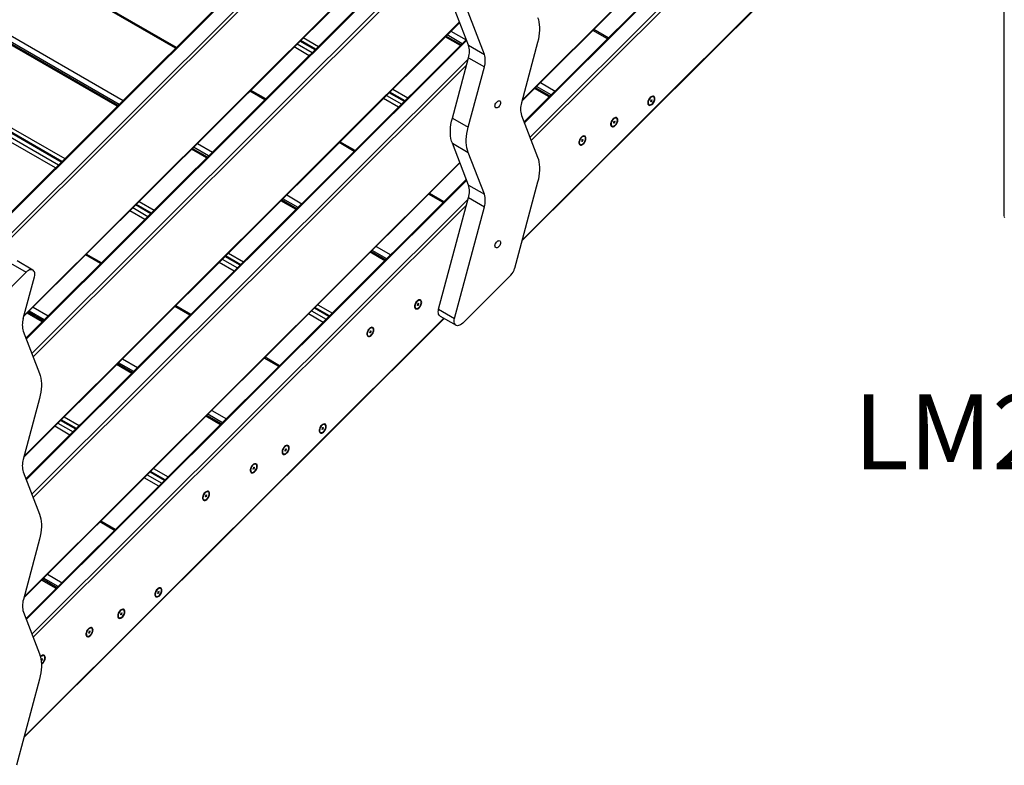
# Model space of a CAD drawing. Units: millimetres. Extents: x 12242 to 28604, y 11309 to 22735.
# Drawn here: x 25210 to 26523, y 13003 to 13998 of the extents above; entities that cross this region are included whole.
import ezdxf

# ---------------------------------------------------------------- set-up
doc = ezdxf.new("R2010")
doc.units = ezdxf.units.MM
for name, color, linetype in [('AXONOMETRIC', 7, 'Continuous'), ('TIPTAP_A1', 4, 'Continuous'), ('TIPTAP_DIM', 9, 'Continuous')]:
    doc.layers.add(name, color=color, linetype=linetype)
doc.styles.add('style1', font='arial.ttf', dxfattribs={"height": 100})

# ---------------------------------------------------------------- blocks, each defined once
blk = doc.blocks.new('LM224_axonometric')
at = {"layer": 'AXONOMETRIC'}
for p, q in [((-71.2, 1753.6), (-71.2, 50.3)), ((-71.2, 1376.4), (-1686, -234.5)), ((-71.2, 1374.8), (-1684.6, -234.7)), ((-1667.6, -244.5), (-71.2, 1348.1)), ((-71.2, 1342.1), (-1664.8, -247.6)), ((-713.9, 203.7), (-71.2, 844.8)), ((-713.6, 204.9), (-71.2, 845.7)), ((-80.3, 805), (-711.2, 175.7)), ((-78.9, 804.8), (-710.7, 174.5)), ((-703.3, 155.2), (-71.2, 785.8)), ((-71.2, 779.8), (-701.6, 150.9)), ((-713.9, 17), (-71.2, 658.2)), ((-713.6, 18.2), (-71.2, 659)), ((-1378.3, -83.6), (-797, 496.3)), ((-1378, -82.4), (-797.3, 497)), ((-788.2, 473.3), (-1375.6, -112.7)), ((-787.7, 472.2), (-1375.2, -113.9)), ((-1367.7, -133.2), (-785.9, 447.3)), ((-788, 439.2), (-1366.1, -137.5)), ((-1176.1, 274.2), (-1426.8, 419)), ((-1175, 275.3), (-1425.4, 419.8)), ((-1253.8, 196.6), (-1532.9, 357.7)), ((-1252.8, 197.7), (-1531.4, 358.6)), ((-1251.2, 199.2), (-1529.2, 359.7)), ((-1522.3, 363.9), (-1246, 204.4)), ((-785.4, 278.2), (-807, 334.4)), ((-764.1, 265.9), (-785.8, 322.2)), ((-1628.3, 302.6), (-1323.8, 126.8)), ((-1378.3, -271.4), (-797, 308.5)), ((-1378, -270.2), (-797.3, 309.2)), ((-1336.3, 114.4), (-1639.1, 289.3)), ((-1636.3, 294.2), (-1332.1, 118.5)), ((-1328.5, 122.2), (-1631.4, 297)), ((-1327.6, 123), (-1629.4, 297.2)), ((-796.1, 277.6), (-816.3, 289.3)), ((-795, 278.7), (-815.3, 290.3)), ((-793.5, 280.2), (-813.7, 291.9)), ((-808.6, 297), (-788.3, 285.4)), ((-599.8, 286.8), (-619.3, 298)), ((-598.8, 287.8), (-618.2, 299.1)), ((-788.2, 285.5), (-1375.6, -300.5)), ((-787.7, 284.4), (-1375.2, -301.7)), ((-997.8, 264.2), (-1018, 275.9)), ((-1013.9, 280), (-993.6, 268.4)), ((-990, 272), (-1010.2, 283.7)), ((-989.2, 272.8), (-1009.4, 284.5)), ((-1005.6, 288.3), (-985.4, 276.6)), ((-785.4, 278.2), (-764.1, 265.9)), ((-693, 281.8), (-714.5, 201.2)), ((-1367.7, -321), (-785.9, 259.5)), ((-788, 251.4), (-1366.1, -325.3)), ((-806.8, 180.8), (-785.4, 261.4)), ((-785.4, 261.4), (-764.1, 249.2)), ((-785.6, 168.6), (-764.1, 249.2)), ((-689.3, 228.2), (-669.8, 216.9)), ((-1056.8, 205.4), (-1077, 217)), ((-1055.7, 206.4), (-1075.9, 218.1)), ((-894.6, 211.2), (-874.4, 199.5)), ((-870.8, 203.1), (-891, 214.8)), ((-869.9, 204), (-890.1, 215.7)), ((-886.3, 219.5), (-866.1, 207.8)), ((-677.6, 209.2), (-697.1, 220.4)), ((-676.5, 210.3), (-696, 221.5)), ((-675, 211.8), (-694.5, 223)), ((-878.5, 195.4), (-898.8, 207.1)), ((-546, 202.8), (-545.5, 200.6)), ((-540.5, 209.3), (-542.6, 208.6)), ((-541.8, 204), (-542.5, 203.3)), ((-542.5, 203.3), (-542.2, 202.7)), ((-542.2, 202.7), (-541.6, 203.4)), ((-541.4, 205.3), (-542.1, 204.6)), ((-542.1, 204.6), (-541.8, 204)), ((-542.1, 204.6), (-540.9, 204.1)), ((-542, 203.8), (-541.6, 203.4)), ((-541.9, 204.8), (-541.2, 204.7)), ((-541.8, 204), (-540.6, 203.5)), ((-541.6, 203.4), (-541.3, 202.8)), ((-541.2, 204.7), (-541.4, 205.3)), ((-541.3, 202.8), (-540.6, 203.5)), ((-540.5, 205.4), (-541.2, 204.7)), ((-540.9, 204.1), (-540.2, 204.8)), ((-540.6, 203.5), (-540.9, 204.1)), ((-540.8, 205), (-540.2, 204.8)), ((-540.2, 204.8), (-540.5, 205.4)), ((-714.5, 184.5), (-693, 128.7)), ((-806.8, 180.8), (-785.6, 168.6)), ((-595.5, 174.2), (-595, 172)), ((-590, 180.8), (-592.1, 180.1)), ((-591.3, 175.4), (-592, 174.7)), ((-592, 174.7), (-591.7, 174.1)), ((-591.7, 174.1), (-591.1, 174.8)), ((-590.9, 176.7), (-591.6, 176)), ((-591.6, 176), (-591.3, 175.4)), ((-591.6, 176), (-590.4, 175.5)), ((-591.5, 175.3), (-591.1, 174.8)), ((-591.4, 176.2), (-590.7, 176.1)), ((-591.3, 175.4), (-590.1, 174.9)), ((-591.1, 174.8), (-590.8, 174.2)), ((-590.7, 176.1), (-590.9, 176.7)), ((-590.8, 174.2), (-590.1, 174.9)), ((-590, 176.8), (-590.7, 176.1)), ((-590.4, 175.5), (-589.7, 176.2)), ((-590.1, 174.9), (-590.4, 175.5)), ((-590.3, 176.4), (-589.7, 176.2)), ((-589.7, 176.2), (-590, 176.8)), ((-1147, 147.2), (-1126.8, 135.5)), ((-937.6, 136.5), (-957.8, 148.2)), ((-936.5, 137.6), (-956.7, 149.2)), ((-806.8, 147.3), (-785.6, 135)), ((-785.4, 91.5), (-806.8, 147.3)), ((-637.9, 149.7), (-637.4, 147.5)), ((-632.4, 156.3), (-634.5, 155.6)), ((-633.8, 150.9), (-634.4, 150.2)), ((-634.4, 150.2), (-634.1, 149.6)), ((-634.1, 149.6), (-633.5, 150.3)), ((-633.4, 152.2), (-634, 151.5)), ((-634, 151.5), (-633.8, 150.9)), ((-634, 151.5), (-632.8, 151)), ((-633.9, 150.8), (-633.5, 150.3)), ((-633.8, 151.7), (-633.1, 151.6)), ((-633.8, 150.9), (-632.6, 150.4)), ((-633.5, 150.3), (-633.2, 149.7)), ((-633.1, 151.6), (-633.4, 152.2)), ((-633.2, 149.7), (-632.6, 150.4)), ((-632.4, 152.3), (-633.1, 151.6)), ((-632.8, 151.9), (-632.2, 151.7)), ((-632.8, 151), (-632.2, 151.7)), ((-632.6, 150.4), (-632.8, 151)), ((-632.2, 151.7), (-632.4, 152.3)), ((-1134.6, 127.8), (-1154.8, 139.4)), ((-1133.5, 128.9), (-1153.7, 140.5)), ((-1132, 130.4), (-1152.2, 142)), ((-764.1, 79.3), (-785.6, 135)), ((-1378.3, -459.2), (-796.7, 121)), ((-1378, -458), (-797, 121.7)), ((-788.2, 98.9), (-1375.6, -487.1)), ((-787.7, 97.7), (-1375.2, -488.3)), ((-693, 95.2), (-723.7, -19.8)), ((-819, 68.1), (-838.5, 79.3)), ((-818, 69.2), (-837.4, 80.4)), ((-785.4, 91.5), (-764.1, 79.3)), ((-1367.7, -507.6), (-785.9, 72.8)), ((-1208.4, 54.2), (-1228.6, 65.8)), ((-1224.8, 69.6), (-1204.6, 58)), ((-1015.3, 58.9), (-1035.5, 70.6)), ((-1014.3, 60), (-1034.5, 71.7)), ((-1012.7, 61.5), (-1032.9, 73.2)), ((-1027.8, 78.4), (-1007.5, 66.7)), ((-825.1, -74.1), (-785.4, 74.8)), ((-785.4, 74.8), (-764.1, 62.5)), ((-788, 64.7), (-1366.1, -511.9)), ((-1217, 45.6), (-1237.2, 57.2)), ((-1233.1, 61.4), (-1212.9, 49.7)), ((-1209.2, 53.3), (-1229.4, 65)), ((-803.8, -86.4), (-764.1, 62.5)), ((-1105.5, 0.8), (-1085.3, -10.9)), ((-896.8, -9.5), (-916.3, 1.8)), ((-895.7, -8.4), (-915.2, 2.8)), ((-894.2, -6.9), (-913.7, 4.3)), ((-908.5, 9.5), (-889, -1.7)), ((-1396.4, -12.5), (-1375.2, -24.8)), ((-1366.3, -21.9), (-1387.5, -9.7)), ((-1276, -13.3), (-1296.2, -1.7)), ((-1274.9, -12.2), (-1295.1, -0.6)), ((-1097.7, -23.3), (-1118, -11.6)), ((-1113.8, -7.5), (-1093.6, -19.1)), ((-1090, -15.5), (-1110.2, -3.9)), ((-1089.1, -14.7), (-1109.3, -3)), ((-1375.2, -24.8), (-1439.4, -88.8)), ((-1379.2, -86.7), (-1364.3, -31)), ((-728.8, -28.6), (-793, -92.7)), ((-851.6, -62.4), (-853.7, -63.1)), ((-1352.7, -89.8), (-1372.9, -78.2)), ((-1351.2, -88.3), (-1371.4, -76.6)), ((-1366.2, -71.5), (-1346, -83.1)), ((-1156.8, -82.2), (-1177, -70.5)), ((-1155.7, -81.1), (-1175.9, -69.4)), ((-994.6, -76.3), (-975.1, -87.6)), ((-971.4, -84), (-990.9, -72.7)), ((-970.6, -83.1), (-990.1, -71.8)), ((-986.3, -68.1), (-966.8, -79.3)), ((-857.1, -69), (-856.6, -71.1)), ((-853, -67.8), (-853.6, -68.5)), ((-853.6, -68.5), (-853.3, -69.1)), ((-853.3, -69.1), (-852.7, -68.4)), ((-852.6, -66.5), (-853.2, -67.2)), ((-853.2, -67.2), (-853, -67.8)), ((-853.2, -67.2), (-852, -67.7)), ((-853.1, -67.9), (-852.7, -68.4)), ((-853, -67), (-852.3, -67.1)), ((-853, -67.8), (-851.8, -68.3)), ((-852.7, -68.4), (-852.4, -69)), ((-852.3, -67.1), (-852.6, -66.5)), ((-852.4, -69), (-851.8, -68.3)), ((-851.6, -66.4), (-852.3, -67.1)), ((-852, -66.7), (-851.4, -67)), ((-852, -67.7), (-851.4, -67)), ((-851.8, -68.3), (-852, -67.7)), ((-851.4, -67), (-851.6, -66.4)), ((-825.1, -74.1), (-803.8, -86.4)), ((-1378.3, -645.8), (-817.6, -86.4)), ((-1378, -644.6), (-818.2, -86.1)), ((-1353.8, -90.9), (-1374, -79.2)), ((-979.2, -91.7), (-998.7, -80.5)), ((-823.1, -83.3), (-801.9, -95.5)), ((-1379.2, -103.5), (-1357.5, -159.7)), ((-915.2, -99.2), (-917.3, -99.8)), ((-916.6, -104.5), (-917.2, -105.2)), ((-916.2, -103.2), (-916.9, -103.9)), ((-916.9, -103.9), (-916.6, -104.5)), ((-916.9, -103.9), (-915.7, -104.4)), ((-916.7, -103.7), (-915.9, -103.8)), ((-916.7, -104.6), (-916.3, -105.1)), ((-916.6, -104.5), (-915.4, -105)), ((-915.9, -103.8), (-916.2, -103.2)), ((-916.1, -105.7), (-915.4, -105)), ((-915.3, -103.1), (-915.9, -103.8)), ((-915.7, -104.4), (-915, -103.7)), ((-915.4, -105), (-915.7, -104.4)), ((-915.6, -103.5), (-915, -103.7)), ((-915, -103.7), (-915.3, -103.1)), ((-920.7, -105.7), (-920.3, -107.9)), ((-917.2, -105.2), (-917, -105.8)), ((-917, -105.8), (-916.3, -105.1)), ((-916.3, -105.1), (-916.1, -105.7)), ((-1247, -140.3), (-1226.8, -152)), ((-1038.2, -150.6), (-1057.7, -139.3)), ((-1037.2, -149.5), (-1056.6, -138.3)), ((-1234.5, -159.7), (-1254.7, -148.1)), ((-1233.5, -158.7), (-1253.7, -147)), ((-1231.9, -157.1), (-1252.1, -145.5)), ((-1357.5, -193.2), (-1379.2, -274.5)), ((-1127.7, -209.2), (-1108.2, -220.4)), ((-1309.2, -234.2), (-1329.4, -222.5)), ((-1308.3, -233.3), (-1328.5, -221.7)), ((-1324.7, -217.9), (-1304.5, -229.5)), ((-1116, -228.2), (-1135.5, -216.9)), ((-1114.9, -227.1), (-1134.4, -215.8)), ((-1113.4, -225.6), (-1132.9, -214.3)), ((-1317, -242), (-1337.2, -230.3)), ((-1333, -226.2), (-1312.8, -237.8)), ((-984.4, -234.6), (-983.9, -236.7)), ((-978.9, -228), (-981, -228.7)), ((-980.2, -233.4), (-980.9, -234.1)), ((-980.9, -234.1), (-980.6, -234.7)), ((-980.6, -234.7), (-980, -234)), ((-979.8, -232.1), (-980.5, -232.8)), ((-980.5, -232.8), (-980.2, -233.4)), ((-980.5, -232.8), (-979.3, -233.3)), ((-980.4, -233.5), (-980, -234)), ((-980.3, -232.6), (-979.6, -232.7)), ((-980.2, -233.4), (-979, -233.9)), ((-980, -234), (-979.7, -234.6)), ((-979.6, -232.7), (-979.8, -232.1)), ((-979.7, -234.6), (-979, -233.9)), ((-978.9, -232), (-979.6, -232.7)), ((-979.3, -232.3), (-978.7, -232.6)), ((-979.3, -233.3), (-978.7, -232.6)), ((-979, -233.9), (-979.3, -233.3)), ((-978.7, -232.6), (-978.9, -232)), ((-1028.4, -256.6), (-1030.5, -257.3)), ((-1029.7, -261.9), (-1030.4, -262.6)), ((-1030.4, -262.6), (-1030.1, -263.2)), ((-1030.1, -263.2), (-1029.5, -262.5)), ((-1029.3, -260.7), (-1030, -261.3)), ((-1030, -261.3), (-1029.7, -261.9)), ((-1030, -261.4), (-1028.8, -261.9)), ((-1029.9, -262.1), (-1029.5, -262.5)), ((-1029.8, -261.2), (-1029.1, -261.3)), ((-1029.7, -262), (-1028.5, -262.5)), ((-1029.5, -262.5), (-1029.2, -263.1)), ((-1029.1, -261.3), (-1029.3, -260.7)), ((-1029.2, -263.1), (-1028.5, -262.5)), ((-1028.4, -260.6), (-1029.1, -261.3)), ((-1028.8, -260.9), (-1028.2, -261.2)), ((-1028.8, -261.9), (-1028.2, -261.2)), ((-1028.5, -262.5), (-1028.8, -261.9)), ((-1028.2, -261.2), (-1028.4, -260.6)), ((-1033.9, -263.2), (-1033.4, -265.3)), ((-1205.5, -286.7), (-1186, -298)), ((-1076.3, -287.7), (-1075.8, -289.8)), ((-1070.8, -281.1), (-1072.9, -281.8)), ((-1072.2, -286.4), (-1072.8, -287.1)), ((-1072.8, -287.1), (-1072.5, -287.7)), ((-1072.5, -287.7), (-1071.9, -287)), ((-1071.8, -285.2), (-1072.4, -285.8)), ((-1072.4, -285.8), (-1072.2, -286.4)), ((-1072.4, -285.8), (-1071.2, -286.3)), ((-1072.3, -286.6), (-1071.9, -287)), ((-1072.2, -285.6), (-1071.5, -285.7)), ((-1072.2, -286.4), (-1071, -286.9)), ((-1071.9, -287), (-1071.6, -287.6)), ((-1071.5, -285.7), (-1071.8, -285.2)), ((-1071.6, -287.6), (-1071, -286.9)), ((-1070.8, -285.1), (-1071.5, -285.7)), ((-1071.2, -285.4), (-1070.6, -285.7)), ((-1071.2, -286.3), (-1070.6, -285.7)), ((-1071, -286.9), (-1071.2, -286.3)), ((-1070.6, -285.7), (-1070.8, -285.1)), ((-1379.2, -291.3), (-1357.5, -347.5)), ((-1374.9, -299.8), (-1376.2, -299)), ((-1198.4, -310.4), (-1217.9, -299.1)), ((-1213.8, -295), (-1194.3, -306.2)), ((-1190.7, -302.6), (-1210.1, -291.4)), ((-1189.8, -301.8), (-1209.3, -290.5)), ((-1139.9, -324.4), (-1139.5, -326.5)), ((-1134.4, -317.8), (-1136.5, -318.5)), ((-1135.8, -323.2), (-1136.5, -323.9)), ((-1136.5, -323.9), (-1136.2, -324.5)), ((-1136.2, -324.5), (-1135.5, -323.8)), ((-1135.4, -321.9), (-1136.1, -322.6)), ((-1136.1, -322.6), (-1135.8, -323.2)), ((-1136.1, -322.6), (-1134.9, -323.1)), ((-1135.9, -322.4), (-1135.1, -322.5)), ((-1135.9, -323.3), (-1135.5, -323.8)), ((-1135.8, -323.2), (-1134.6, -323.7)), ((-1135.5, -323.8), (-1135.3, -324.4)), ((-1135.1, -322.5), (-1135.4, -321.9)), ((-1135.3, -324.4), (-1134.6, -323.7)), ((-1134.5, -321.8), (-1135.1, -322.5)), ((-1134.9, -323.1), (-1134.2, -322.4)), ((-1134.6, -323.7), (-1134.9, -323.1)), ((-1134.8, -322.1), (-1134.2, -322.4)), ((-1134.2, -322.4), (-1134.5, -321.8)), ((-1257.4, -369.3), (-1276.9, -358)), ((-1256.4, -368.2), (-1275.9, -356.9)), ((-1357.5, -381), (-1379, -461.6)), ((-1332.6, -444.2), (-1352.1, -433)), ((-1346.9, -427.8), (-1327.4, -439.1)), ((-1335.2, -446.8), (-1354.7, -435.6)), ((-1334.1, -445.8), (-1353.6, -434.5)), ((-1203.6, -453.3), (-1203.1, -455.4)), ((-1198.1, -446.7), (-1200.2, -447.4)), ((-1199.4, -452), (-1200.1, -452.7)), ((-1200.1, -452.7), (-1199.8, -453.3)), ((-1199.8, -453.3), (-1199.2, -452.6)), ((-1199.1, -450.8), (-1199.7, -451.4)), ((-1199.7, -451.4), (-1199.4, -452)), ((-1199.7, -451.5), (-1198.5, -452)), ((-1199.6, -452.2), (-1199.2, -452.6)), ((-1199.5, -451.3), (-1198.8, -451.4)), ((-1199.4, -452.1), (-1198.2, -452.6)), ((-1199.2, -452.6), (-1198.9, -453.2)), ((-1198.8, -451.4), (-1199.1, -450.8)), ((-1198.9, -453.2), (-1198.2, -452.6)), ((-1198.1, -450.7), (-1198.8, -451.4)), ((-1198.5, -451), (-1197.9, -451.3)), ((-1198.5, -452), (-1197.9, -451.3)), ((-1198.2, -452.6), (-1198.5, -452)), ((-1197.9, -451.3), (-1198.1, -450.7)), ((-1379, -478.4), (-1357.5, -534.2)), ((-1253.1, -481.8), (-1252.6, -484)), ((-1247.6, -475.3), (-1249.7, -476)), ((-1248.9, -480.6), (-1249.6, -481.3)), ((-1249.6, -481.3), (-1249.3, -481.9)), ((-1249.3, -481.9), (-1248.7, -481.2)), ((-1248.5, -479.3), (-1249.2, -480)), ((-1249.2, -480), (-1248.9, -480.6)), ((-1249.2, -480), (-1248, -480.5)), ((-1249.1, -480.8), (-1248.7, -481.2)), ((-1249, -479.8), (-1248.3, -479.9)), ((-1248.9, -480.6), (-1247.7, -481.1)), ((-1248.7, -481.2), (-1248.4, -481.8)), ((-1248.3, -479.9), (-1248.5, -479.3)), ((-1248.4, -481.8), (-1247.7, -481.1)), ((-1247.6, -479.2), (-1248.3, -479.9)), ((-1248, -479.6), (-1247.4, -479.8)), ((-1248, -480.5), (-1247.4, -479.8)), ((-1247.7, -481.1), (-1248, -480.5)), ((-1247.4, -479.8), (-1247.6, -479.2)), ((-1295.5, -506.3), (-1295, -508.5)), ((-1290, -499.8), (-1292.1, -500.5)), ((-1291.4, -505.1), (-1292, -505.8)), ((-1292, -505.8), (-1291.7, -506.4)), ((-1291.7, -506.4), (-1291.1, -505.7)), ((-1291, -503.8), (-1291.6, -504.5)), ((-1291.6, -504.5), (-1291.4, -505.1)), ((-1291.6, -504.5), (-1290.4, -505)), ((-1291.5, -505.3), (-1291.1, -505.7)), ((-1291.4, -504.3), (-1290.7, -504.4)), ((-1291.4, -505.1), (-1290.2, -505.6)), ((-1291.1, -505.7), (-1290.8, -506.3)), ((-1290.7, -504.4), (-1291, -503.8)), ((-1290.8, -506.3), (-1290.2, -505.6)), ((-1290.1, -503.7), (-1290.7, -504.4)), ((-1290.4, -504.1), (-1289.8, -504.3)), ((-1290.4, -505), (-1289.8, -504.3)), ((-1290.2, -505.6), (-1290.4, -505)), ((-1289.8, -504.3), (-1290.1, -503.7)), ((-1353.7, -536.5), (-1355.7, -537.2)), ((-1355, -541.9), (-1355.4, -542.3)), ((-1354.6, -540.6), (-1355.3, -541.3)), ((-1355.3, -541.3), (-1355, -541.9)), ((-1355.3, -541.3), (-1354.1, -541.8)), ((-1355.3, -543.1), (-1354.7, -542.4)), ((-1355.1, -541.1), (-1354.3, -541.2)), ((-1355.1, -542), (-1354.7, -542.4)), ((-1355, -541.9), (-1353.8, -542.4)), ((-1354.7, -542.4), (-1354.5, -543)), ((-1354.3, -541.2), (-1354.6, -540.6)), ((-1354.5, -543), (-1353.8, -542.4)), ((-1353.7, -540.5), (-1354.3, -541.2)), ((-1354.1, -541.8), (-1353.4, -541.1)), ((-1353.8, -542.4), (-1354.1, -541.8)), ((-1354, -540.8), (-1353.4, -541.1)), ((-1353.4, -541.1), (-1353.7, -540.5)), ((-1357.5, -567.7), (-1388.2, -682.7))]:
    blk.add_line(p, q, dxfattribs=at)
at = {"layer": 'AXONOMETRIC', "flags": 128}
for points in [[(-693, 315.3), (-692, 312.3), (-691.3, 309), (-690.8, 305.6), (-690.5, 301.9), (-690.5, 298.1), (-690.8, 294.2), (-691.3, 290.2), (-692, 286), (-693, 281.8)], [(-750, 197.1), (-749.8, 198.3), (-749.5, 199.5), (-748.9, 200.8), (-748.1, 201.9), (-747.2, 202.8), (-746.3, 203.5), (-745.3, 204), (-744.4, 204), (-743.6, 203.8), (-743, 203.3), (-742.7, 202.4), (-742.5, 201.4), (-742.7, 200.2), (-743, 199), (-743.6, 197.7), (-744.4, 196.6), (-745.3, 195.7), (-746.3, 195), (-747.2, 194.6), (-748.1, 194.5), (-748.9, 194.7), (-749.5, 195.3), (-749.8, 196.1), (-750, 197.1)], [(-536.6, 206.8), (-536.7, 208), (-537.1, 208.9), (-537.7, 209.7), (-538.5, 210.1), (-539.5, 210.1), (-540.5, 209.9), (-541.6, 209.3), (-542.7, 208.5), (-543.7, 207.4), (-544.6, 206.1), (-545.3, 204.7), (-545.8, 203.3), (-546.1, 201.9), (-546.1, 200.7), (-545.8, 199.6), (-545.3, 198.7), (-544.6, 198.1), (-543.7, 197.9), (-542.7, 198), (-541.6, 198.4), (-540.5, 199.1), (-539.5, 200.1), (-538.5, 201.3), (-537.7, 202.6), (-537.1, 204), (-536.7, 205.4), (-536.6, 206.8)], [(-539.7, 200.4), (-538.8, 201.6), (-538.1, 202.9), (-537.5, 204.2), (-537.2, 205.6), (-537.1, 206.8), (-537.3, 207.9), (-537.8, 208.8), (-538.5, 209.3), (-539.4, 209.5), (-540.4, 209.4), (-541.4, 208.9), (-542.5, 208.1), (-543.5, 207.1), (-544.3, 205.8), (-545, 204.5), (-545.4, 203.1), (-545.6, 201.8), (-545.5, 200.6), (-545.2, 199.7), (-544.6, 199), (-543.8, 198.6), (-542.9, 198.6), (-541.8, 198.9), (-540.8, 199.5), (-539.7, 200.4)], [(-806.8, 147.3), (-807.9, 150.3), (-808.6, 153.6), (-809.1, 157.1), (-809.4, 160.7), (-809.4, 164.5), (-809.1, 168.4), (-808.6, 172.5), (-807.9, 176.6), (-806.8, 180.8)], [(-586.1, 178.2), (-586.2, 179.4), (-586.6, 180.4), (-587.2, 181.1), (-588, 181.5), (-589, 181.6), (-590, 181.3), (-591.1, 180.8), (-592.2, 179.9), (-593.2, 178.8), (-594.1, 177.6), (-594.8, 176.2), (-595.3, 174.7), (-595.6, 173.4), (-595.6, 172.1), (-595.3, 171), (-594.8, 170.1), (-594.1, 169.6), (-593.2, 169.3), (-592.2, 169.4), (-591.1, 169.8), (-590, 170.5), (-589, 171.5), (-588, 172.7), (-587.2, 174), (-586.6, 175.4), (-586.2, 176.9), (-586.1, 178.2)], [(-589.2, 171.9), (-588.3, 173), (-587.6, 174.3), (-587, 175.7), (-586.7, 177), (-586.6, 178.3), (-586.8, 179.3), (-587.3, 180.2), (-588, 180.7), (-588.9, 180.9), (-589.9, 180.8), (-590.9, 180.3), (-592, 179.5), (-593, 178.5), (-593.8, 177.3), (-594.5, 175.9), (-594.9, 174.6), (-595.1, 173.2), (-595, 172.1), (-594.7, 171.1), (-594.1, 170.4), (-593.3, 170), (-592.4, 170), (-591.3, 170.3), (-590.3, 170.9), (-589.2, 171.9)], [(-785.6, 135), (-786.6, 138.1), (-787.4, 141.3), (-787.9, 144.8), (-788.2, 148.4), (-788.2, 152.2), (-787.9, 156.2), (-787.4, 160.2), (-786.6, 164.4), (-785.6, 168.6)], [(-628.5, 153.7), (-628.7, 154.9), (-629, 155.9), (-629.6, 156.6), (-630.5, 157), (-631.4, 157.1), (-632.5, 156.8), (-633.6, 156.3), (-634.7, 155.4), (-635.7, 154.3), (-636.5, 153.1), (-637.3, 151.7), (-637.8, 150.3), (-638, 148.9), (-638, 147.6), (-637.8, 146.5), (-637.3, 145.6), (-636.5, 145.1), (-635.7, 144.8), (-634.7, 144.9), (-633.6, 145.3), (-632.5, 146), (-631.4, 147), (-630.5, 148.2), (-629.6, 149.5), (-629, 150.9), (-628.7, 152.4), (-628.5, 153.7)], [(-631.7, 147.4), (-630.7, 148.5), (-630, 149.8), (-629.4, 151.2), (-629.1, 152.5), (-629.1, 153.8), (-629.3, 154.9), (-629.7, 155.7), (-630.4, 156.2), (-631.3, 156.4), (-632.3, 156.3), (-633.4, 155.8), (-634.4, 155), (-635.4, 154), (-636.2, 152.8), (-636.9, 151.4), (-637.3, 150.1), (-637.5, 148.7), (-637.4, 147.6), (-637.1, 146.6), (-636.5, 145.9), (-635.7, 145.5), (-634.8, 145.5), (-633.8, 145.8), (-632.7, 146.4), (-631.7, 147.4)], [(-693, 128.7), (-692, 125.6), (-691.3, 122.4), (-690.8, 118.9), (-690.5, 115.3), (-690.5, 111.5), (-690.8, 107.6), (-691.3, 103.5), (-692, 99.4), (-693, 95.2)], [(-750, 10.5), (-749.8, 11.6), (-749.5, 12.9), (-748.9, 14.1), (-748.1, 15.2), (-747.2, 16.2), (-746.3, 16.9), (-745.3, 17.3), (-744.4, 17.4), (-743.6, 17.1), (-743, 16.6), (-742.7, 15.8), (-742.5, 14.7), (-742.7, 13.6), (-743, 12.3), (-743.6, 11.1), (-744.4, 10), (-745.3, 9), (-746.3, 8.3), (-747.2, 7.9), (-748.1, 7.8), (-748.9, 8.1), (-749.5, 8.6), (-749.8, 9.4), (-750, 10.5)], [(-1364.3, -31), (-1363.9, -29.2), (-1363.8, -27.4), (-1363.9, -25.8), (-1364.3, -24.3), (-1365, -23.2), (-1365.8, -22.2), (-1366.9, -21.6), (-1368.1, -21.4), (-1369.4, -21.4), (-1370.8, -21.8), (-1372.3, -22.5), (-1373.8, -23.5), (-1375.2, -24.8)], [(-847.7, -65), (-847.9, -63.8), (-848.2, -62.8), (-848.9, -62.1), (-849.7, -61.7), (-850.6, -61.6), (-851.7, -61.8), (-852.8, -62.4), (-853.9, -63.2), (-854.9, -64.3), (-855.8, -65.6), (-856.5, -67), (-857, -68.4), (-857.2, -69.8), (-857.2, -71.1), (-857, -72.2), (-856.5, -73), (-855.8, -73.6), (-854.9, -73.8), (-853.9, -73.8), (-852.8, -73.4), (-851.7, -72.6), (-850.6, -71.7), (-849.7, -70.5), (-848.9, -69.1), (-848.2, -67.7), (-847.9, -66.3), (-847.7, -65)], [(-850.9, -71.3), (-849.9, -70.2), (-849.2, -68.9), (-848.6, -67.5), (-848.3, -66.2), (-848.3, -64.9), (-848.5, -63.8), (-848.9, -63), (-849.6, -62.4), (-850.5, -62.2), (-851.5, -62.4), (-852.6, -62.9), (-853.6, -63.6), (-854.6, -64.7), (-855.4, -65.9), (-856.1, -67.2), (-856.5, -68.6), (-856.7, -69.9), (-856.6, -71.1), (-856.3, -72.1), (-855.7, -72.8), (-854.9, -73.1), (-854, -73.2), (-853, -72.9), (-851.9, -72.2), (-850.9, -71.3)], [(-823.1, -83.3), (-823.6, -82.9), (-824.4, -82), (-825.1, -80.8), (-825.4, -79.4), (-825.6, -77.8), (-825.4, -76), (-825.1, -74.1)], [(-793, -92.7), (-794.4, -93.9), (-795.9, -94.9), (-797.3, -95.6), (-798.8, -96), (-800.1, -96.1), (-801.3, -95.8), (-802.4, -95.2), (-803.2, -94.3), (-803.8, -93.1), (-804.2, -91.6), (-804.4, -90), (-804.2, -88.2), (-803.8, -86.4)], [(-911.4, -101.7), (-911.5, -100.5), (-911.9, -99.5), (-912.5, -98.8), (-913.3, -98.4), (-914.2, -98.3), (-915.3, -98.6), (-916.4, -99.1), (-917.5, -100), (-918.5, -101.1), (-919.4, -102.3), (-920.1, -103.7), (-920.6, -105.2), (-920.9, -106.5), (-920.9, -107.8), (-920.6, -108.9), (-920.1, -109.8), (-919.4, -110.3), (-918.5, -110.6), (-917.5, -110.5), (-916.4, -110.1), (-915.3, -109.4), (-914.2, -108.4), (-913.3, -107.2), (-912.5, -105.9), (-911.9, -104.5), (-911.5, -103.1), (-911.4, -101.7)], [(-914.5, -108), (-913.6, -106.9), (-912.8, -105.6), (-912.3, -104.2), (-912, -102.9), (-911.9, -101.6), (-912.1, -100.6), (-912.6, -99.7), (-913.3, -99.2), (-914.1, -99), (-915.1, -99.1), (-916.2, -99.6), (-917.2, -100.4), (-918.2, -101.4), (-919.1, -102.6), (-919.7, -104), (-920.2, -105.4), (-920.4, -106.7), (-920.3, -107.8), (-919.9, -108.8), (-919.4, -109.5), (-918.6, -109.9), (-917.6, -109.9), (-916.6, -109.6), (-915.5, -109), (-914.5, -108)], [(-1357.5, -159.7), (-1356.5, -162.7), (-1355.7, -166), (-1355.2, -169.5), (-1355, -173.1), (-1355, -176.9), (-1355.2, -180.8), (-1355.7, -184.9), (-1356.5, -189), (-1357.5, -193.2)], [(-975, -230.6), (-975.1, -229.4), (-975.5, -228.4), (-976.1, -227.7), (-976.9, -227.3), (-977.9, -227.2), (-978.9, -227.4), (-980, -228), (-981.1, -228.9), (-982.1, -229.9), (-983, -231.2), (-983.7, -232.6), (-984.2, -234), (-984.5, -235.4), (-984.5, -236.7), (-984.2, -237.8), (-983.7, -238.6), (-983, -239.2), (-982.1, -239.5), (-981.1, -239.4), (-980, -239), (-978.9, -238.3), (-977.9, -237.3), (-976.9, -236.1), (-976.1, -234.8), (-975.5, -233.3), (-975.1, -231.9), (-975, -230.6)], [(-978.2, -236.9), (-977.2, -235.8), (-976.5, -234.5), (-975.9, -233.1), (-975.6, -231.8), (-975.5, -230.5), (-975.8, -229.4), (-976.2, -228.6), (-976.9, -228.1), (-977.8, -227.9), (-978.8, -228), (-979.8, -228.5), (-980.9, -229.2), (-981.9, -230.3), (-982.7, -231.5), (-983.4, -232.8), (-983.8, -234.2), (-984, -235.5), (-983.9, -236.7), (-983.6, -237.7), (-983, -238.4), (-982.2, -238.7), (-981.3, -238.8), (-980.2, -238.5), (-979.2, -237.8), (-978.2, -236.9)], [(-1024.5, -259.2), (-1024.6, -258), (-1025, -257), (-1025.6, -256.3), (-1026.4, -255.9), (-1027.4, -255.8), (-1028.4, -256), (-1029.5, -256.6), (-1030.6, -257.4), (-1031.6, -258.5), (-1032.5, -259.8), (-1033.2, -261.2), (-1033.7, -262.6), (-1034, -264), (-1034, -265.3), (-1033.7, -266.4), (-1033.2, -267.2), (-1032.5, -267.8), (-1031.6, -268), (-1030.6, -267.9), (-1029.5, -267.5), (-1028.4, -266.8), (-1027.4, -265.9), (-1026.4, -264.7), (-1025.6, -263.3), (-1025, -261.9), (-1024.6, -260.5), (-1024.5, -259.2)], [(-1027.6, -265.5), (-1026.7, -264.4), (-1026, -263.1), (-1025.4, -261.7), (-1025.1, -260.3), (-1025, -259.1), (-1025.3, -258), (-1025.7, -257.2), (-1026.4, -256.6), (-1027.3, -256.4), (-1028.3, -256.6), (-1029.3, -257), (-1030.4, -257.8), (-1031.4, -258.9), (-1032.2, -260.1), (-1032.9, -261.4), (-1033.3, -262.8), (-1033.5, -264.1), (-1033.4, -265.3), (-1033.1, -266.3), (-1032.5, -266.9), (-1031.7, -267.3), (-1030.8, -267.3), (-1029.7, -267), (-1028.7, -266.4), (-1027.6, -265.5)], [(-1066.9, -283.6), (-1067.1, -282.5), (-1067.4, -281.5), (-1068.1, -280.8), (-1068.9, -280.4), (-1069.8, -280.3), (-1070.9, -280.5), (-1072, -281.1), (-1073.1, -281.9), (-1074.1, -283), (-1075, -284.3), (-1075.7, -285.7), (-1076.2, -287.1), (-1076.4, -288.5), (-1076.4, -289.8), (-1076.2, -290.8), (-1075.7, -291.7), (-1075, -292.3), (-1074.1, -292.5), (-1073.1, -292.4), (-1072, -292), (-1070.9, -291.3), (-1069.8, -290.3), (-1068.9, -289.2), (-1068.1, -287.8), (-1067.4, -286.4), (-1067.1, -285), (-1066.9, -283.6)], [(-1070.1, -290), (-1069.2, -288.8), (-1068.4, -287.5), (-1067.8, -286.2), (-1067.5, -284.8), (-1067.5, -283.6), (-1067.7, -282.5), (-1068.1, -281.7), (-1068.8, -281.1), (-1069.7, -280.9), (-1070.7, -281.1), (-1071.8, -281.5), (-1072.8, -282.3), (-1073.8, -283.3), (-1074.6, -284.6), (-1075.3, -285.9), (-1075.7, -287.3), (-1075.9, -288.6), (-1075.8, -289.8), (-1075.5, -290.7), (-1074.9, -291.4), (-1074.1, -291.8), (-1073.2, -291.8), (-1072.2, -291.5), (-1071.1, -290.9), (-1070.1, -290)], [(-1130.6, -320.4), (-1130.7, -319.2), (-1131.1, -318.2), (-1131.7, -317.5), (-1132.5, -317.1), (-1133.5, -317), (-1134.5, -317.3), (-1135.6, -317.8), (-1136.7, -318.7), (-1137.7, -319.8), (-1138.6, -321), (-1139.3, -322.4), (-1139.8, -323.8), (-1140.1, -325.2), (-1140.1, -326.5), (-1139.8, -327.6), (-1139.3, -328.4), (-1138.6, -329), (-1137.7, -329.3), (-1136.7, -329.2), (-1135.6, -328.8), (-1134.5, -328.1), (-1133.5, -327.1), (-1132.5, -325.9), (-1131.7, -324.6), (-1131.1, -323.1), (-1130.7, -321.7), (-1130.6, -320.4)], [(-1133.7, -326.7), (-1132.8, -325.6), (-1132, -324.3), (-1131.5, -322.9), (-1131.2, -321.6), (-1131.1, -320.3), (-1131.3, -319.2), (-1131.8, -318.4), (-1132.5, -317.9), (-1133.3, -317.7), (-1134.3, -317.8), (-1135.4, -318.3), (-1136.5, -319), (-1137.4, -320.1), (-1138.3, -321.3), (-1138.9, -322.7), (-1139.4, -324), (-1139.6, -325.3), (-1139.5, -326.5), (-1139.1, -327.5), (-1138.6, -328.2), (-1137.8, -328.5), (-1136.8, -328.6), (-1135.8, -328.3), (-1134.7, -327.6), (-1133.7, -326.7)], [(-1357.5, -347.5), (-1356.5, -350.6), (-1355.7, -353.8), (-1355.2, -357.3), (-1355, -360.9), (-1355, -364.7), (-1355.2, -368.6), (-1355.7, -372.7), (-1356.5, -376.8), (-1357.5, -381)], [(-1194.2, -449.3), (-1194.4, -448.1), (-1194.7, -447.1), (-1195.3, -446.4), (-1196.1, -446), (-1197.1, -445.9), (-1198.1, -446.1), (-1199.3, -446.7), (-1200.3, -447.5), (-1201.3, -448.6), (-1202.2, -449.9), (-1202.9, -451.3), (-1203.4, -452.7), (-1203.7, -454.1), (-1203.7, -455.4), (-1203.4, -456.5), (-1202.9, -457.3), (-1202.2, -457.9), (-1201.3, -458.1), (-1200.3, -458), (-1199.3, -457.6), (-1198.1, -456.9), (-1197.1, -456), (-1196.1, -454.8), (-1195.3, -453.4), (-1194.7, -452), (-1194.4, -450.6), (-1194.2, -449.3)], [(-1197.4, -455.6), (-1196.4, -454.5), (-1195.7, -453.2), (-1195.1, -451.8), (-1194.8, -450.4), (-1194.7, -449.2), (-1195, -448.1), (-1195.4, -447.3), (-1196.1, -446.7), (-1197, -446.5), (-1198, -446.7), (-1199, -447.1), (-1200.1, -447.9), (-1201.1, -449), (-1201.9, -450.2), (-1202.6, -451.5), (-1203, -452.9), (-1203.2, -454.2), (-1203.1, -455.4), (-1202.8, -456.4), (-1202.2, -457), (-1201.4, -457.4), (-1200.5, -457.4), (-1199.4, -457.1), (-1198.4, -456.5), (-1197.4, -455.6)], [(-1243.7, -477.8), (-1243.8, -476.6), (-1244.2, -475.7), (-1244.8, -474.9), (-1245.6, -474.5), (-1246.6, -474.5), (-1247.6, -474.7), (-1248.7, -475.3), (-1249.8, -476.1), (-1250.8, -477.2), (-1251.7, -478.5), (-1252.4, -479.9), (-1252.9, -481.3), (-1253.2, -482.7), (-1253.2, -483.9), (-1252.9, -485), (-1252.4, -485.9), (-1251.7, -486.4), (-1250.8, -486.7), (-1249.8, -486.6), (-1248.7, -486.2), (-1247.6, -485.5), (-1246.6, -484.5), (-1245.6, -483.3), (-1244.8, -482), (-1244.2, -480.6), (-1243.8, -479.2), (-1243.7, -477.8)], [(-1246.9, -484.2), (-1245.9, -483), (-1245.2, -481.7), (-1244.6, -480.4), (-1244.3, -479), (-1244.2, -477.8), (-1244.5, -476.7), (-1244.9, -475.8), (-1245.6, -475.3), (-1246.5, -475.1), (-1247.5, -475.2), (-1248.5, -475.7), (-1249.6, -476.5), (-1250.6, -477.5), (-1251.4, -478.8), (-1252.1, -480.1), (-1252.5, -481.5), (-1252.7, -482.8), (-1252.6, -484), (-1252.3, -484.9), (-1251.7, -485.6), (-1250.9, -486), (-1250, -486), (-1248.9, -485.7), (-1247.9, -485.1), (-1246.9, -484.2)], [(-1286.1, -502.3), (-1286.3, -501.1), (-1286.7, -500.2), (-1287.3, -499.4), (-1288.1, -499), (-1289, -498.9), (-1290.1, -499.2), (-1291.2, -499.7), (-1292.3, -500.6), (-1293.3, -501.7), (-1294.2, -503), (-1294.9, -504.3), (-1295.4, -505.8), (-1295.6, -507.2), (-1295.6, -508.4), (-1295.4, -509.5), (-1294.9, -510.4), (-1294.2, -510.9), (-1293.3, -511.2), (-1292.3, -511.1), (-1291.2, -510.7), (-1290.1, -510), (-1289, -509), (-1288.1, -507.8), (-1287.3, -506.5), (-1286.7, -505.1), (-1286.3, -503.7), (-1286.1, -502.3)], [(-1289.3, -508.7), (-1288.4, -507.5), (-1287.6, -506.2), (-1287, -504.9), (-1286.7, -503.5), (-1286.7, -502.2), (-1286.9, -501.2), (-1287.3, -500.3), (-1288, -499.8), (-1288.9, -499.6), (-1289.9, -499.7), (-1291, -500.2), (-1292, -501), (-1293, -502), (-1293.8, -503.2), (-1294.5, -504.6), (-1295, -506), (-1295.1, -507.3), (-1295.1, -508.5), (-1294.7, -509.4), (-1294.1, -510.1), (-1293.3, -510.5), (-1292.4, -510.5), (-1291.4, -510.2), (-1290.3, -509.6), (-1289.3, -508.7)], [(-1357.5, -534.2), (-1356.5, -537.2), (-1355.7, -540.5), (-1355.2, -543.9), (-1355, -547.6), (-1355, -551.4), (-1355.2, -555.3), (-1355.7, -559.4), (-1356.5, -563.5), (-1357.5, -567.7)], [(-1349.8, -539.1), (-1349.9, -537.9), (-1350.3, -536.9), (-1350.9, -536.2), (-1351.7, -535.8), (-1352.7, -535.7), (-1353.7, -535.9), (-1354.8, -536.5), (-1355.9, -537.3), (-1356.3, -537.8)], [(-1352.9, -545.4), (-1352, -544.3), (-1351.2, -543), (-1350.7, -541.6), (-1350.4, -540.2), (-1350.3, -539), (-1350.5, -537.9), (-1351, -537.1), (-1351.7, -536.5), (-1352.5, -536.3), (-1353.5, -536.5), (-1354.6, -536.9), (-1355.7, -537.7), (-1356.2, -538.3)], [(-1355, -546.9), (-1353.9, -546.3), (-1352.9, -545.4)]]:
    blk.add_lwpolyline(points, dxfattribs=at)
at = {"layer": 'AXONOMETRIC'}
for centre, radius, start, end in [((-811.9, 269.8), 27.9, 342.5067, 17.4933), ((-790.7, 257.5), 27.9, 342.5067, 17.4933), ((-687.9, 192.9), 27.9, 162.5052, 197.4948), ((-811.9, 83.1), 27.9, 342.5067, 17.4933), ((-790.7, 70.9), 27.9, 342.5067, 17.4933), ((-68.7, 50.5), 2.51, 185.6961, 245.6229), ((-743, -14.5), 20, 315.3326, 344.6679), ((-1352.6, -95.1), 27.9, 162.5076, 197.4924), ((-1352.6, -282.9), 27.9, 162.5077, 197.4923), ((-1352.4, -470), 27.9, 162.5057, 197.4943), ((-1359.8, -538.7), 10.1, 298.957, 358.0029)]:
    blk.add_arc(centre, radius, start, end, dxfattribs=at)
at = {"layer": 'TIPTAP_A1', "insert": (-346, -187.9), "char_height": 100, "attachment_point": 1, "style": 'style1'}
blk.add_mtext_dynamic_manual_height_columns('{\\W2.43601; }{\\fArial|b0|i0|c186|p34;LM224}', width=599.262, gutter_width=500, heights=[0], dxfattribs=at)

msp = doc.modelspace()

# ---------------------------------------------------------------- block references
at = {"layer": 'TIPTAP_DIM'}
msp.add_blockref('LM224_axonometric', (26593.8, 13685.3), dxfattribs=at)

doc.saveas('drawing.dxf')
